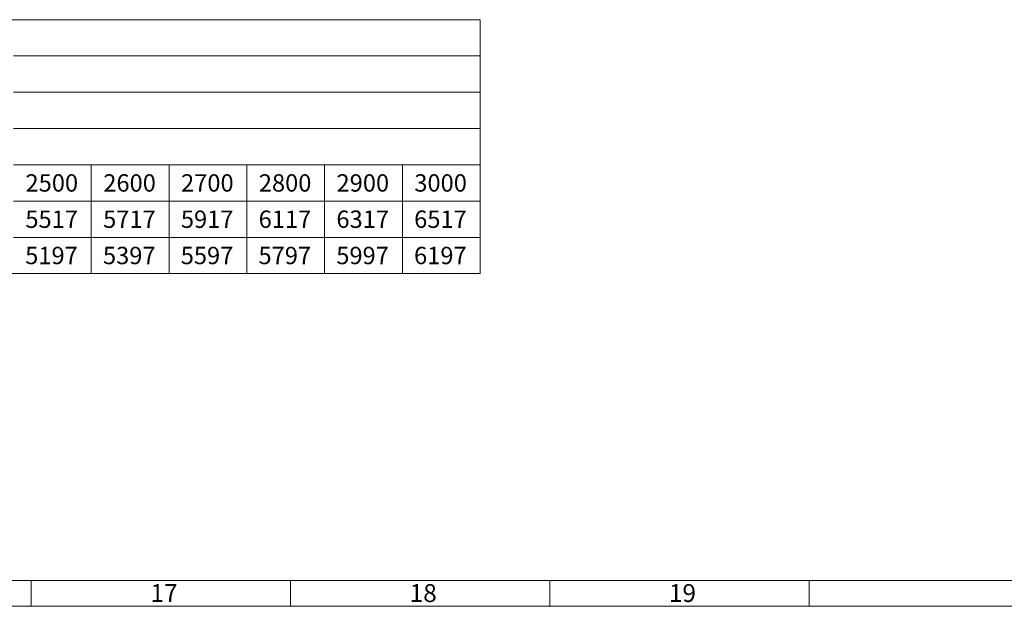
# Model space of a CAD drawing. Units: millimetres. Extents: x 0 to 1189, y 0 to 1820.
# Drawn here: x 800 to 990, y 979 to 1092 of the extents above; entities that cross this region are included whole.
import ezdxf

# ---------------------------------------------------------------- set-up
doc = ezdxf.new("R2010")
doc.units = ezdxf.units.MM

msp = doc.modelspace()

# ---------------------------------------------------------------- linework, layer by layer
at = {"color": 7, "lineweight": 0}
for points in [[(888.56, 1092.47), (511.44, 1092.47)], [(798.56, 1092.47), (813.56, 1092.47)], [(813.56, 1092.47), (828.56, 1092.47)], [(828.56, 1092.47), (843.56, 1092.47)], [(843.56, 1092.47), (858.56, 1092.47)], [(858.56, 1092.47), (873.56, 1092.47)], [(873.56, 1092.47), (888.56, 1092.47)], [(888.56, 1043.47), (888.56, 1092.47)], [(888.56, 1092.47), (888.56, 1085.47)], [(798.56, 1085.47), (813.56, 1085.47)], [(813.56, 1085.47), (828.56, 1085.47)], [(828.56, 1085.47), (843.56, 1085.47)], [(843.56, 1085.47), (858.56, 1085.47)], [(858.56, 1085.47), (873.56, 1085.47)], [(873.56, 1085.47), (888.56, 1085.47)], [(888.56, 1085.47), (888.56, 1078.47)], [(798.56, 1078.47), (813.56, 1078.47)], [(813.56, 1078.47), (828.56, 1078.47)], [(828.56, 1078.47), (843.56, 1078.47)], [(843.56, 1078.47), (858.56, 1078.47)], [(858.56, 1078.47), (873.56, 1078.47)], [(873.56, 1078.47), (888.56, 1078.47)], [(888.56, 1078.47), (888.56, 1071.47)], [(798.56, 1071.47), (813.56, 1071.47)], [(813.56, 1071.47), (828.56, 1071.47)], [(828.56, 1071.47), (843.56, 1071.47)], [(843.56, 1071.47), (858.56, 1071.47)], [(858.56, 1071.47), (873.56, 1071.47)], [(873.56, 1071.47), (888.56, 1071.47)], [(888.56, 1071.47), (888.56, 1064.47)], [(798.56, 1064.47), (813.56, 1064.47)], [(813.56, 1064.47), (813.56, 1057.47)], [(813.56, 1064.47), (828.56, 1064.47)], [(828.56, 1064.47), (828.56, 1057.47)], [(828.56, 1064.47), (843.56, 1064.47)], [(843.56, 1064.47), (843.56, 1057.47)], [(843.56, 1064.47), (858.56, 1064.47)], [(858.56, 1064.47), (858.56, 1057.47)], [(858.56, 1064.47), (873.56, 1064.47)], [(873.56, 1064.47), (873.56, 1057.47)], [(873.56, 1064.47), (888.56, 1064.47)], [(888.56, 1064.47), (888.56, 1057.47)], [(798.56, 1057.47), (813.56, 1057.47)], [(813.56, 1057.47), (813.56, 1050.47)], [(813.56, 1057.47), (828.56, 1057.47)], [(828.56, 1057.47), (828.56, 1050.47)], [(828.56, 1057.47), (843.56, 1057.47)], [(843.56, 1057.47), (843.56, 1050.47)], [(843.56, 1057.47), (858.56, 1057.47)], [(858.56, 1057.47), (858.56, 1050.47)], [(858.56, 1057.47), (873.56, 1057.47)], [(873.56, 1057.47), (873.56, 1050.47)], [(873.56, 1057.47), (888.56, 1057.47)], [(888.56, 1057.47), (888.56, 1050.47)], [(798.56, 1050.47), (813.56, 1050.47)], [(813.56, 1050.47), (813.56, 1043.47)], [(813.56, 1050.47), (828.56, 1050.47)], [(828.56, 1050.47), (828.56, 1043.47)], [(828.56, 1050.47), (843.56, 1050.47)], [(843.56, 1050.47), (843.56, 1043.47)], [(843.56, 1050.47), (858.56, 1050.47)], [(858.56, 1050.47), (858.56, 1043.47)], [(858.56, 1050.47), (873.56, 1050.47)], [(873.56, 1050.47), (873.56, 1043.47)], [(873.56, 1050.47), (888.56, 1050.47)], [(888.56, 1050.47), (888.56, 1043.47)], [(511.44, 1043.47), (888.56, 1043.47)], [(798.56, 1043.47), (813.56, 1043.47)], [(813.56, 1043.47), (828.56, 1043.47)], [(828.56, 1043.47), (843.56, 1043.47)], [(843.56, 1043.47), (858.56, 1043.47)], [(858.56, 1043.47), (873.56, 1043.47)], [(873.56, 1043.47), (888.56, 1043.47)], [(20, 984.28), (1184, 984.28)], [(801.99, 979.29), (801.99, 984.28)], [(851.99, 979.29), (851.99, 984.28)], [(902, 979.29), (902, 984.28)], [(952, 979.29), (952, 984.28)], [(1188.96, 979.29), (0, 979.29)]]:
    msp.add_lwpolyline(points, dxfattribs=at)

# ---------------------------------------------------------------- texts
at = {"color": 7, "attachment_point": 1}
for s, insert, char_height in [('{\\fCenturyGothic|b0|i0|c0;2500}', (800.87, 1062.65), 3.3504), ('{\\fCenturyGothic|b0|i0|c0;2600}', (815.87, 1062.65), 3.3504), ('{\\fCenturyGothic|b0|i0|c0;2700}', (830.87, 1062.65), 3.3504), ('{\\fCenturyGothic|b0|i0|c0;2800}', (845.87, 1062.65), 3.3504), ('{\\fCenturyGothic|b0|i0|c0;2900}', (860.86, 1062.65), 3.3504), ('{\\fCenturyGothic|b0|i0|c0;3000}', (875.86, 1062.65), 3.3504), ('{\\fCenturyGothic|b0|i0|c0;5517}', (800.84, 1055.65), 3.3504), ('{\\fCenturyGothic|b0|i0|c0;5717}', (815.84, 1055.65), 3.3504), ('{\\fCenturyGothic|b0|i0|c0;5917}', (830.84, 1055.65), 3.3504), ('{\\fCenturyGothic|b0|i0|c0;6117}', (845.84, 1055.65), 3.3504), ('{\\fCenturyGothic|b0|i0|c0;6317}', (860.84, 1055.65), 3.3504), ('{\\fCenturyGothic|b0|i0|c0;6517}', (875.83, 1055.65), 3.3504), ('{\\fCenturyGothic|b0|i0|c0;5197}', (800.81, 1048.65), 3.3504), ('{\\fCenturyGothic|b0|i0|c0;5397}', (815.81, 1048.65), 3.3504), ('{\\fCenturyGothic|b0|i0|c0;5597}', (830.81, 1048.65), 3.3504), ('{\\fCenturyGothic|b0|i0|c0;5797}', (845.81, 1048.65), 3.3504), ('{\\fCenturyGothic|b0|i0|c0;5997}', (860.81, 1048.65), 3.3504), ('{\\fCenturyGothic|b0|i0|c0;6197}', (875.81, 1048.65), 3.3504), ('{\\fArial|b0|i0|c0;17}', (824.97, 983.57), 3.4514), ('{\\fArial|b0|i0|c0;18}', (874.97, 983.57), 3.4514), ('{\\fArial|b0|i0|c0;19}', (924.97, 983.57), 3.4514)]:
    msp.add_mtext(s, dxfattribs=dict(at, insert=insert, char_height=char_height))

doc.saveas('drawing.dxf')
